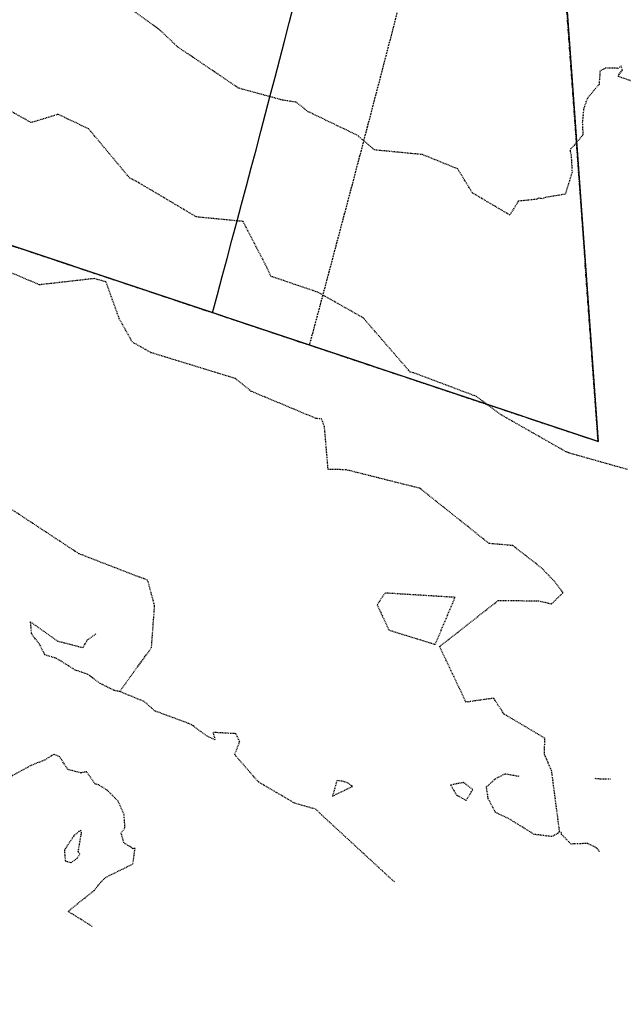
# Model space of a CAD drawing. Units: feet. Extents: x 2028325 to 2030610, y 13712432 to 13717573.
# Drawn here: x 2028713 to 2028796, y 13712480 to 13712615 of the extents above; entities that cross this region are included whole.
import ezdxf

# ---------------------------------------------------------------- set-up
doc = ezdxf.new("R2010")
doc.units = ezdxf.units.FT
doc.header["$MEASUREMENT"] = 0
for name, pattern in [('CENTER2', [28.575, 19.05, -3.175, 3.175, -3.175]), ('HIDDEN2', [0.1875, 0.125, -0.0625]), ('MP30004$0$HIDDEN', [0.375, 0.25, -0.125]), ('MP30004$0$PHANTOM2', [1.25, 0.625, -0.125, 0.125, -0.125, 0.125, -0.125])]:
    doc.linetypes.add(name, pattern=pattern)
for name, color, linetype in [('CE-TOPO-MAJR', 37, 'HIDDEN2'), ('CE-TOPO-MINR', 39, 'HIDDEN2'), ('CP-ALGN', 1, 'CENTER2'), ('MP30004$0$CP-BNDY-PROP-GALM-PH4', 4, 'MP30004$0$PHANTOM2'), ('MP30004$0$CP-ROAD-RWAY-GALM PH4', 252, 'Continuous'), ('MP30004$0$CP-UTIL-ESMT-GALM-PH3', 252, 'MP30004$0$HIDDEN'), ('MP30004$0$VG-BNDY-LINE', 1, 'Continuous'), ('VG-BNDY-LINE-453.427 AC', 1, 'Continuous')]:
    doc.layers.add(name, color=color, linetype=linetype)

msp = doc.modelspace()

# ---------------------------------------------------------------- linework, layer by layer
at = {"layer": 'CE-TOPO-MAJR', "color": 37, "linetype": 'HIDDEN2', "lineweight": -3, "elevation": 1050}
for points in [[(2028727.08, 13712522.63), (2028731.45, 13712528.67), (2028731.88, 13712534.42), (2028730.95, 13712537.89), (2028730.77, 13712538), (2028730.39, 13712538.15), (2028729.79, 13712538.35), (2028721.45, 13712541.58), (2028709.47, 13712549.47)], [(2028764.87, 13712496.45), (2028754.87, 13712505.65), (2028754.11, 13712506.43), (2028751.15, 13712507.27), (2028746.16, 13712510.2), (2028742.9, 13712513.94), (2028743.58, 13712515.76), (2028743.05, 13712516.83), (2028739.9, 13712517.01), (2028740.21, 13712515.99), (2028739.11, 13712516.49), (2028737.18, 13712517.91), (2028736.54, 13712518.25), (2028731.95, 13712519.94), (2028730.44, 13712521.25), (2028727.08, 13712522.63), (2028726.3, 13712522.79), (2028724.4, 13712523.73), (2028722.71, 13712524.98), (2028720.97, 13712525.58), (2028718.39, 13712527.18), (2028716.78, 13712527.68), (2028716.04, 13712529.14), (2028714.97, 13712530.51), (2028714.81, 13712532.21), (2028718.54, 13712529.57), (2028722.02, 13712528.67), (2028722.61, 13712529.69), (2028723.81, 13712530.57)]]:
    msp.add_lwpolyline(points, dxfattribs=at)
msp.add_lwpolyline([(2028759.08, 13712509.58), (2028758.5, 13712510.04), (2028757.88, 13712510.25), (2028756.97, 13712510.41), (2028756.35, 13712508.25), (2028759.08, 13712509.58)], close=True, dxfattribs=at)
at = {"layer": 'CE-TOPO-MINR', "color": 39, "linetype": 'HIDDEN2', "lineweight": -3}
for points, elevation in [([(2028799.42, 13712605.92), (2028796.17, 13712607.02), (2028795.74, 13712607.21), (2028795.63, 13712607.17), (2028795.76, 13712607.44), (2028796.24, 13712608.1), (2028796.07, 13712608.62), (2028795.64, 13712608.31), (2028793.97, 13712608.36), (2028793.16, 13712607.96), (2028793.02, 13712606.11), (2028791.42, 13712604.2), (2028790.9, 13712602.75), (2028790.72, 13712600.88), (2028790.8, 13712599.14), (2028789.34, 13712597.44), (2028789.13, 13712597.31), (2028789.03, 13712596.96), (2028789.18, 13712596.35), (2028789.31, 13712594.01), (2028788.36, 13712591), (2028785.64, 13712590.56), (2028785.24, 13712590.39), (2028784.73, 13712590.46), (2028784.46, 13712590.31), (2028781.9, 13712590.04), (2028780.75, 13712588.14), (2028775.6, 13712591.18), (2028773.59, 13712594.48), (2028768.74, 13712596.45), (2028762.14, 13712597.09), (2028759.76, 13712599.11), (2028753.01, 13712602.35), (2028751.34, 13712603.66), (2028749.49, 13712603.94), (2028743.45, 13712605.58), (2028736.94, 13712609.99), (2028735.04, 13712611.26), (2028732.71, 13712613.49), (2028725.08, 13712619.06)], 1047), ([(2028796.93, 13712553.15), (2028788.85, 13712555.44), (2028788.77, 13712555.48), (2028788.62, 13712555.55), (2028788.48, 13712555.59), (2028779.45, 13712560.73), (2028776.17, 13712563.19), (2028767.46, 13712566.47), (2028767.05, 13712566.55), (2028766.83, 13712566.79), (2028760.57, 13712574.01), (2028754.32, 13712577.53), (2028747.87, 13712579.72), (2028747.32, 13712580.95), (2028744.05, 13712587.26), (2028737.62, 13712587.88), (2028729.32, 13712592.81), (2028728.46, 13712593.21), (2028722.81, 13712599.99), (2028718.6, 13712601.98), (2028714.89, 13712600.85), (2028709.45, 13712603.9)], 1048), ([(2028787.59, 13712503.39), (2028786.5, 13712511.76), (2028785.53, 13712513.95), (2028785.53, 13712514.16), (2028785.55, 13712516.22), (2028779.95, 13712519.53), (2028778.52, 13712521.71), (2028774.72, 13712521.17), (2028771.09, 13712528.82), (2028779.15, 13712535.14), (2028784.68, 13712535.11), (2028786.5, 13712534.68), (2028788.07, 13712536.22), (2028786.98, 13712537.67), (2028785.15, 13712539.58), (2028781.15, 13712542.7), (2028777.9, 13712542.98), (2028768.38, 13712550.57), (2028758.2, 13712553.12), (2028755.75, 13712553.17), (2028755.25, 13712559.03), (2028754.85, 13712560.11), (2028754.09, 13712560.17), (2028745.18, 13712563.9), (2028742.99, 13712565.66), (2028731.39, 13712569.22), (2028728.83, 13712570.66), (2028727.01, 13712573.9), (2028725.2, 13712578.95), (2028723.54, 13712579.4), (2028716.04, 13712578.55), (2028711.69, 13712580.38)], 1049), ([(2028723.29, 13712490.32), (2028723.28, 13712490.34), (2028719.97, 13712492.4), (2028723.56, 13712495.28), (2028724.47, 13712496.42), (2028725.11, 13712497.06), (2028728.9, 13712498.93), (2028729.19, 13712501.07), (2028728.87, 13712501.01), (2028728.79, 13712501.12), (2028727.66, 13712501.81), (2028727.27, 13712503.16), (2028727.8, 13712503.9), (2028727.68, 13712505.68), (2028726.86, 13712507.55), (2028725.36, 13712509.06), (2028724.19, 13712509.78), (2028723.68, 13712509.94), (2028722.53, 13712511.59), (2028721.74, 13712511.44), (2028719.95, 13712511.9), (2028718.82, 13712513.65), (2028718.01, 13712513.99), (2028716.7, 13712513.17), (2028714.98, 13712512.52), (2028711.61, 13712510.68)], 1051), ([(2028793.09, 13712500.61), (2028792.73, 13712501.1), (2028791.47, 13712501.74), (2028789.18, 13712501.66), (2028787.87, 13712502.97), (2028787.86, 13712503.22), (2028787.59, 13712503.39), (2028787.36, 13712503.14), (2028786.56, 13712502.68), (2028784.09, 13712502.99), (2028780.67, 13712505.11), (2028778.77, 13712506.01), (2028777.76, 13712507.93), (2028777.54, 13712509.52), (2028778.76, 13712510.63), (2028780.09, 13712511.33), (2028782.08, 13712510.98)], 1049), ([(2028792.43, 13712510.71), (2028792.91, 13712510.65), (2028794.65, 13712510.62)], 1049)]:
    msp.add_lwpolyline(points, dxfattribs=dict(at, elevation=elevation))
for points, elevation in [([(2028763.56, 13712536.17), (2028762.51, 13712534.56), (2028764.08, 13712531.09), (2028770.49, 13712529.11), (2028773.21, 13712535.57), (2028763.56, 13712536.17)], 1049), ([(2028774.38, 13712510.12), (2028772.59, 13712509.77), (2028773.42, 13712508.4), (2028774.73, 13712507.67), (2028775.66, 13712509.15), (2028774.38, 13712510.12)], 1049), ([(2028719.46, 13712500.81), (2028719.58, 13712499.33), (2028720.39, 13712499.11), (2028721.19, 13712499.67), (2028721.58, 13712500.27), (2028721.37, 13712500.64), (2028721.78, 13712502.98), (2028721.84, 13712503.17), (2028721.73, 13712503.54), (2028721.47, 13712503.4), (2028720.75, 13712502.77), (2028719.46, 13712500.81)], 1052)]:
    msp.add_lwpolyline(points, close=True, dxfattribs=dict(at, elevation=elevation))
at = {"layer": 'CP-ALGN', "color": 1, "linetype": 'CENTER2', "lineweight": -3}
msp.add_arc((2023853.43, 13713888.65), 5000, 343.63207, 8.84496, dxfattribs=at)
at = {"layer": 'MP30004$0$CP-BNDY-PROP-GALM-PH4'}
for p, q in [((2028792.89, 13712557.01), (2028751.8, 13713125.88)), ((2028625.83, 13712612.78), (2028792.89, 13712557.01))]:
    msp.add_line(p, q, dxfattribs=at)
msp.add_arc((2023853.43, 13713888.65), 4940, 345.0324, 356.4031, dxfattribs=at)
at = {"layer": 'MP30004$0$CP-ROAD-RWAY-GALM PH4'}
msp.add_arc((2023853.43, 13713888.65), 5060, 344.94946, 346.81618, dxfattribs=at)
at = {"layer": 'MP30004$0$CP-UTIL-ESMT-GALM-PH3', "flags": 128}
msp.add_lwpolyline([(2028783.41, 13712688.32, -0.006004), (2028753.16, 13712570.27)], format="xyb", dxfattribs=at)
at = {"layer": 'MP30004$0$VG-BNDY-LINE'}
for p, q in [((2028751.8, 13713125.88), (2028792.89, 13712557.01)), ((2028792.89, 13712557.01), (2028334.54, 13712710.02))]:
    msp.add_line(p, q, dxfattribs=at)
at = {"layer": 'VG-BNDY-LINE-453.427 AC'}
for p, q in [((2028751.8, 13713125.88), (2028792.89, 13712557.01)), ((2028792.89, 13712557.01), (2028334.54, 13712710.02))]:
    msp.add_line(p, q, dxfattribs=at)

doc.saveas('drawing.dxf')
